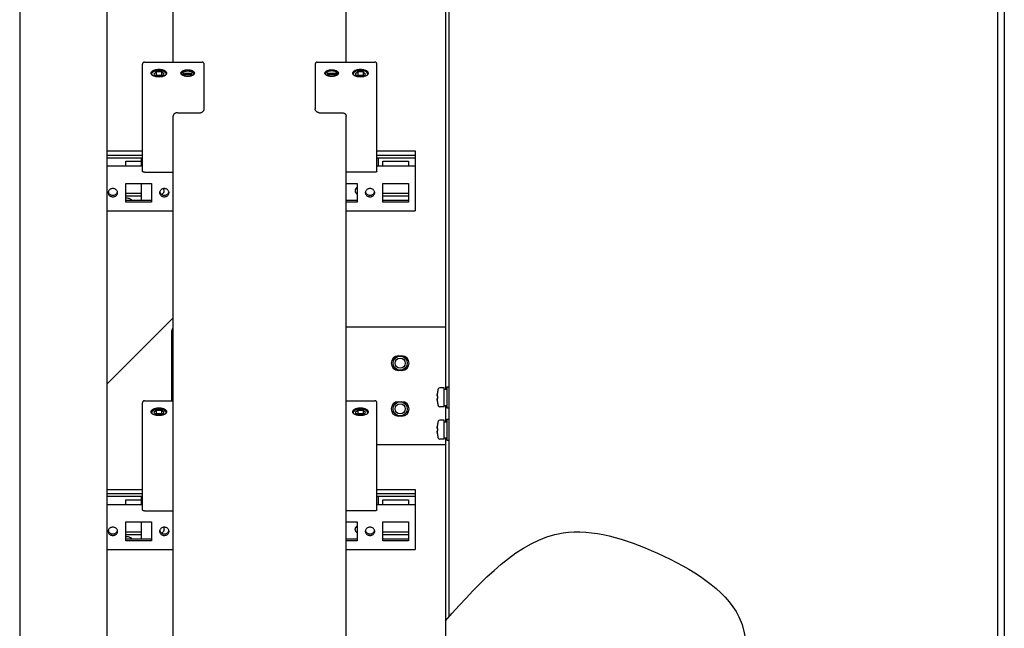
# Model space of a CAD drawing. Extents: x 5815 to 11540, y -4601 to 1411.
# Drawn here: x 8104 to 8582, y -2082 to -1786 of the extents above; entities that cross this region are included whole.
import ezdxf

# ---------------------------------------------------------------- set-up
doc = ezdxf.new("R2010")
doc.units = 0
doc.layers.get('0').update_dxf_attribs({"linetype": 'CONTINUOUS'})

msp = doc.modelspace()

# ---------------------------------------------------------------- linework, layer by layer
for p, q in [((8146.08, -2875.82), (8146.08, -701.9)), ((8103.58, -729.24), (8103.58, -2841.24)), ((8582.24, -1347.39), (8582.24, -2109.39)), ((8178.24, -1806.71), (8178.24, -1546.71)), ((8262.24, -1806.71), (8262.24, -1546.71)), ((8312.31, -1976.86), (8312.31, -1616.44)), ((8312.43, -2076.31), (8312.43, -1615.67)), ((8579.12, -2341.59), (8579.12, -1615.67)), ((8310.77, -1813.25), (8310.77, -1627.45)), ((8163.24, -1859.78), (8163.24, -1807.71)), ((8164.24, -1806.71), (8192.24, -1806.71)), ((8193.24, -1829.47), (8193.24, -1807.71)), ((8247.24, -1807.71), (8247.24, -1829.47)), ((8248.24, -1806.71), (8276.24, -1806.71)), ((8277.24, -1859.78), (8277.24, -1807.71)), ((8169.99, -1811.45), (8168.74, -1812.53)), ((8168.74, -1812.53), (8169.99, -1813.61)), ((8169.99, -1813.18), (8169.74, -1813.4)), ((8169.99, -1811.45), (8169.99, -1813.18)), ((8172.49, -1811.45), (8169.99, -1811.45)), ((8172.49, -1813.18), (8169.99, -1813.18)), ((8169.99, -1813.61), (8172.49, -1813.61)), ((8172.49, -1811.45), (8172.49, -1813.18)), ((8173.74, -1812.53), (8172.49, -1811.45)), ((8172.49, -1813.61), (8173.74, -1812.53)), ((8172.74, -1813.4), (8172.49, -1813.18)), ((8182.94, -1812.28), (8182.94, -1812.78)), ((8187.44, -1812.28), (8182.94, -1812.28)), ((8182.94, -1812.78), (8187.44, -1812.78)), ((8187.44, -1812.78), (8187.44, -1812.28)), ((8253.03, -1812.28), (8253.03, -1812.78)), ((8257.53, -1812.28), (8253.03, -1812.28)), ((8253.03, -1812.78), (8257.53, -1812.78)), ((8257.53, -1812.78), (8257.53, -1812.28)), ((8267.99, -1811.45), (8266.74, -1812.53)), ((8266.74, -1812.53), (8267.99, -1813.61)), ((8267.99, -1813.18), (8267.74, -1813.4)), ((8267.99, -1811.45), (8267.99, -1813.18)), ((8270.49, -1811.45), (8267.99, -1811.45)), ((8270.49, -1813.18), (8267.99, -1813.18)), ((8267.99, -1813.61), (8270.49, -1813.61)), ((8270.49, -1811.45), (8270.49, -1813.18)), ((8271.74, -1812.53), (8270.49, -1811.45)), ((8270.49, -1813.61), (8271.74, -1812.53)), ((8270.74, -1813.4), (8270.49, -1813.18)), ((8310.77, -1965.85), (8310.77, -1813.25)), ((8178.24, -2229.01), (8178.24, -1832.94)), ((8180.24, -1831.34), (8191.24, -1831.34)), ((8249.24, -1831.34), (8260.24, -1831.34)), ((8262.24, -2229.01), (8262.24, -1832.94)), ((8146.08, -1849.88), (8163.24, -1849.88)), ((8146.08, -1851.91), (8163.24, -1851.91)), ((8277.24, -1849.88), (8295.88, -1849.88)), ((8277.24, -1851.91), (8295.88, -1851.91)), ((8295.88, -1849.88), (8295.88, -1879.1)), ((8146.08, -1853.21), (8163.24, -1853.21)), ((8146.08, -1857.16), (8163.24, -1857.16)), ((8155.13, -1857.16), (8155.13, -1854.95)), ((8155.13, -1854.95), (8162.66, -1854.95)), ((8162.66, -1853.21), (8162.66, -1857.16)), ((8277.24, -1853.21), (8295.88, -1853.21)), ((8277.24, -1857.16), (8295.88, -1857.16)), ((8277.81, -1853.21), (8277.81, -1857.16)), ((8280.13, -1857.16), (8280.13, -1854.95)), ((8280.13, -1854.95), (8292.63, -1854.95)), ((8292.63, -1854.95), (8292.63, -1857.16)), ((8164.24, -1860.28), (8178.24, -1860.28)), ((8276.24, -1860.28), (8262.24, -1860.28)), ((8155.13, -1874.79), (8155.13, -1865.7)), ((8155.13, -1865.7), (8167.63, -1865.7)), ((8162.66, -1865.7), (8162.66, -1874.04)), ((8167.63, -1865.7), (8167.63, -1874.79)), ((8262.24, -1865.7), (8267.63, -1865.7)), ((8267.63, -1865.7), (8267.63, -1874.79)), ((8280.13, -1874.79), (8280.13, -1865.7)), ((8280.13, -1865.7), (8292.63, -1865.7)), ((8292.63, -1865.7), (8292.63, -1874.79)), ((8155.13, -1870.53), (8162.66, -1870.53)), ((8280.13, -1870.53), (8292.63, -1870.53)), ((8155.13, -1871.83), (8162.66, -1871.83)), ((8155.13, -1872.87), (8155.23, -1872.87)), ((8167.63, -1874.04), (8155.13, -1874.04)), ((8167.63, -1874.79), (8155.13, -1874.79)), ((8267.63, -1874.04), (8262.24, -1874.04)), ((8267.63, -1874.79), (8262.24, -1874.79)), ((8280.13, -1871.83), (8292.63, -1871.83)), ((8292.63, -1874.04), (8280.13, -1874.04)), ((8292.63, -1874.79), (8280.13, -1874.79)), ((8146.08, -1879.1), (8178.24, -1879.1)), ((8262.24, -1879.1), (8295.88, -1879.1)), ((8146.08, -1963.21), (8178.24, -1931.05)), ((8177.43, -1937.59), (8177.43, -1971.39)), ((8310.77, -1935.69), (8262.24, -1935.69)), ((8287.69, -1949.62), (8289.39, -1949.62)), ((8289.39, -1956.65), (8287.69, -1956.65)), ((8310.51, -1956.32), (8310.51, -1965.85)), ((8310, -1965.1), (8307.84, -1965.1)), ((8310, -1974.4), (8310, -1965.1)), ((8310, -1965.85), (8311.2, -1965.85)), ((8311.2, -1964.67), (8311.2, -1974.83)), ((8311.2, -1964.67), (8312.31, -1964.67)), ((8164.24, -1971.39), (8178.24, -1971.39)), ((8262.24, -1971.39), (8276.24, -1971.39)), ((8287.69, -1971.87), (8289.39, -1971.87)), ((8306.53, -1969.24), (8306.64, -1969.24)), ((8306.64, -1970.27), (8306.53, -1970.27)), ((8306.64, -1967.56), (8306.64, -1967.56)), ((8306.64, -1971.94), (8306.64, -1971.94)), ((8163.24, -2024.46), (8163.24, -1972.39)), ((8169.99, -1976.13), (8168.74, -1977.21)), ((8169.99, -1976.13), (8169.99, -1977.86)), ((8172.49, -1976.13), (8169.99, -1976.13)), ((8172.49, -1976.13), (8172.49, -1977.86)), ((8173.74, -1977.21), (8172.49, -1976.13)), ((8267.99, -1976.13), (8266.74, -1977.21)), ((8267.99, -1976.13), (8267.99, -1977.86)), ((8270.49, -1976.13), (8267.99, -1976.13)), ((8271.74, -1977.21), (8270.49, -1976.13)), ((8270.49, -1976.13), (8270.49, -1977.86)), ((8277.24, -2024.46), (8277.24, -1972.39)), ((8310, -1974.4), (8307.84, -1974.4)), ((8310, -1973.65), (8311.2, -1973.65)), ((8310.77, -1981.6), (8310.77, -1973.65)), ((8311.2, -1974.83), (8312.31, -1974.83)), ((8312.31, -1976.86), (8312.43, -1976.86)), ((8168.74, -1977.21), (8169.99, -1978.29)), ((8169.99, -1977.86), (8169.74, -1978.08)), ((8172.49, -1977.86), (8169.99, -1977.86)), ((8169.99, -1978.29), (8172.49, -1978.29)), ((8172.49, -1978.29), (8173.74, -1977.21)), ((8172.74, -1978.08), (8172.49, -1977.86)), ((8266.74, -1977.21), (8267.99, -1978.29)), ((8267.99, -1977.86), (8267.74, -1978.08)), ((8270.49, -1977.86), (8267.99, -1977.86)), ((8267.99, -1978.29), (8270.49, -1978.29)), ((8270.49, -1978.29), (8271.74, -1977.21)), ((8270.74, -1978.08), (8270.49, -1977.86)), ((8289.39, -1978.91), (8287.69, -1978.91)), ((8310, -1980.85), (8307.84, -1980.85)), ((8310, -1990.15), (8310, -1980.85)), ((8310, -1981.6), (8311.2, -1981.6)), ((8311.2, -1980.42), (8311.2, -1990.58)), ((8311.2, -1980.42), (8312.31, -1980.42)), ((8312.31, -1978.39), (8312.43, -1978.39)), ((8312.31, -2076.44), (8312.31, -1978.39)), ((8306.53, -1984.98), (8306.64, -1984.98)), ((8306.64, -1986.01), (8306.53, -1986.01)), ((8306.64, -1983.31), (8306.64, -1983.31)), ((8306.64, -1987.68), (8306.64, -1987.69)), ((8310, -1990.15), (8307.84, -1990.15)), ((8310, -1989.4), (8311.2, -1989.4)), ((8310.77, -2167.4), (8310.77, -1989.4)), ((8311.2, -1990.58), (8312.31, -1990.58)), ((8310.77, -1992.84), (8277.24, -1992.84)), ((8146.08, -2014.56), (8163.24, -2014.56)), ((8277.24, -2014.56), (8295.88, -2014.56)), ((8295.88, -2014.56), (8295.88, -2043.78)), ((8146.08, -2016.59), (8163.24, -2016.59)), ((8146.08, -2017.89), (8163.24, -2017.89)), ((8155.13, -2021.84), (8155.13, -2019.62)), ((8155.13, -2019.62), (8162.66, -2019.62)), ((8162.66, -2017.89), (8162.66, -2021.84)), ((8277.24, -2016.59), (8295.88, -2016.59)), ((8277.24, -2017.89), (8295.88, -2017.89)), ((8277.81, -2017.89), (8277.81, -2021.84)), ((8280.13, -2021.84), (8280.13, -2019.62)), ((8280.13, -2019.62), (8292.63, -2019.62)), ((8292.63, -2019.62), (8292.63, -2021.84)), ((8146.08, -2021.84), (8163.24, -2021.84)), ((8277.24, -2021.84), (8295.88, -2021.84)), ((8164.24, -2024.96), (8178.24, -2024.96)), ((8276.24, -2024.96), (8262.24, -2024.96)), ((8155.13, -2039.47), (8155.13, -2030.37)), ((8155.13, -2030.37), (8167.63, -2030.37)), ((8162.66, -2030.37), (8162.66, -2038.72)), ((8167.63, -2030.37), (8167.63, -2039.47)), ((8262.24, -2030.37), (8267.63, -2030.37)), ((8267.63, -2030.37), (8267.63, -2039.47)), ((8280.13, -2039.47), (8280.13, -2030.37)), ((8280.13, -2030.37), (8292.63, -2030.37)), ((8292.63, -2030.37), (8292.63, -2039.47)), ((8155.13, -2035.21), (8162.66, -2035.21)), ((8155.13, -2036.51), (8162.66, -2036.51)), ((8155.13, -2037.54), (8155.23, -2037.54)), ((8167.63, -2038.72), (8155.13, -2038.72)), ((8267.63, -2038.72), (8262.24, -2038.72)), ((8280.13, -2035.21), (8292.63, -2035.21)), ((8280.13, -2036.51), (8292.63, -2036.51)), ((8292.63, -2038.72), (8280.13, -2038.72)), ((8146.08, -2043.78), (8178.24, -2043.78)), ((8167.63, -2039.47), (8155.13, -2039.47)), ((8267.63, -2039.47), (8262.24, -2039.47)), ((8262.24, -2043.78), (8295.88, -2043.78)), ((8292.63, -2039.47), (8280.13, -2039.47))]:
    msp.add_line(p, q)
for centre, radius in [((8288.54, -1953.14), 3.45), ((8288.54, -1953.14), 2.5), ((8288.54, -1975.36), 3.45), ((8288.54, -1975.36), 2.5)]:
    msp.add_circle(centre, radius)
for centre, radius, start, end in [((8179.33, -1937.59), 1.91, 125.8292, 180), ((8287.69, -1953.14), 3.52, 90, 270), ((8289.39, -1953.14), 3.52, 270, 90), ((8320.75, -1969.75), 14.29, 163.4628, 171.1791), ((8307.84, -1965.92), 0.813, 90, 163.4628), ((8287.69, -1975.39), 3.52, 90, 270), ((8289.39, -1975.39), 3.52, 270, 90), ((8320.75, -1969.75), 14.28, 171.1931, 174.9157), ((8320.75, -1969.75), 14.28, 185.0843, 188.8069), ((8320.75, -1969.75), 14.29, 188.8209, 196.5372), ((8307.84, -1973.59), 0.813, 196.5372, 270), ((8320.75, -1985.5), 14.29, 163.4628, 171.1791), ((8307.84, -1981.66), 0.813, 90, 163.4628), ((8320.75, -1985.5), 14.28, 171.1931, 174.9157), ((8320.75, -1985.5), 14.28, 185.0843, 188.8069), ((8320.75, -1985.5), 14.29, 188.8209, 196.5372), ((8307.84, -1989.33), 0.813, 196.5372, 270)]:
    msp.add_arc(centre, radius, start, end)
for points, start_tangent, end_tangent in [([(8164.24, -1806.71), (8163.98, -1806.75), (8163.74, -1806.85), (8163.53, -1807.01), (8163.37, -1807.21), (8163.27, -1807.46), (8163.24, -1807.71)], (-1, 0), (0, -1)), ([(8193.24, -1807.71), (8193.2, -1807.44), (8193.09, -1807.19), (8192.91, -1806.98), (8192.67, -1806.81), (8192.39, -1806.73), (8192.24, -1806.71)], (0, 1), (-1, 0.000112)), ([(8248.24, -1806.71), (8247.98, -1806.75), (8247.74, -1806.85), (8247.53, -1807.01), (8247.37, -1807.21), (8247.27, -1807.46), (8247.24, -1807.71)], (-1, 0), (0, -1)), ([(8277.24, -1807.71), (8277.2, -1807.44), (8277.09, -1807.19), (8276.91, -1806.98), (8276.67, -1806.81), (8276.39, -1806.73), (8276.24, -1806.71)], (0, 1), (-1, 0.000112)), ([(8167.49, -1812.1), (8167.51, -1811.9), (8167.67, -1811.52), (8167.99, -1811.16), (8168.45, -1810.84), (8169.03, -1810.58), (8169.71, -1810.39), (8170.46, -1810.26), (8171.24, -1810.22)], (0, 1), (1, 0)), ([(8167.61, -1812.58), (8167.51, -1812.29), (8167.49, -1812.1)], (-0.472839, 0.881149), (0, 1)), ([(8167.67, -1812.68), (8167.61, -1812.58)], (-0.543889, 0.839157), (-0.472839, 0.881149)), ([(8167.73, -1812.76), (8167.67, -1812.68)], (-0.601029, 0.799227), (-0.543889, 0.839157)), ([(8171.24, -1813.97), (8170.46, -1813.93), (8169.71, -1813.81), (8169.03, -1813.62), (8168.45, -1813.35), (8167.99, -1813.04), (8167.73, -1812.76)], (-1, 0), (-0.601029, 0.799227)), ([(8167.74, -1812.53), (8167.82, -1812.14), (8168.08, -1811.77), (8168.5, -1811.44), (8169.05, -1811.16), (8169.72, -1810.96), (8170.46, -1810.83), (8171.24, -1810.78), (8172.02, -1810.83), (8172.76, -1810.96), (8173.42, -1811.16), (8173.97, -1811.44), (8174.39, -1811.77), (8174.65, -1812.14), (8174.74, -1812.53)], (0, 1), (0, -1)), ([(8167.74, -1812.53), (8167.79, -1812.83)], (0, -1), (0.326639, -0.945149)), ([(8171.24, -1810.22), (8172.02, -1810.26), (8172.76, -1810.39), (8173.44, -1810.58), (8174.02, -1810.84), (8174.48, -1811.16), (8174.8, -1811.52), (8174.97, -1811.9), (8174.99, -1812.1)], (1, 0), (0, -1)), ([(8174.75, -1812.76), (8174.48, -1813.04), (8174.02, -1813.35), (8173.44, -1813.62), (8172.76, -1813.81), (8172.02, -1813.93), (8171.24, -1813.97)], (-0.601029, -0.799227), (-1, 0)), ([(8174.68, -1812.83), (8174.74, -1812.53)], (0.326639, 0.945149), (0, 1)), ([(8174.8, -1812.68), (8174.75, -1812.76)], (-0.543889, -0.839157), (-0.601029, -0.799227)), ([(8174.86, -1812.58), (8174.8, -1812.68)], (-0.472839, -0.881149), (-0.543889, -0.839157)), ([(8174.99, -1812.1), (8174.97, -1812.29), (8174.86, -1812.58)], (0, -1), (-0.472839, -0.881149)), ([(8181.99, -1812.1), (8182, -1811.93), (8182.15, -1811.6), (8182.42, -1811.29), (8182.82, -1811.01), (8183.33, -1810.78), (8183.91, -1810.61), (8184.56, -1810.51), (8185.24, -1810.47)], (0, 1), (1, 0)), ([(8182.15, -1812.61), (8182.15, -1812.6), (8182, -1812.27), (8181.99, -1812.1)], (-0.550013, 0.835156), (0, 1)), ([(8182.23, -1812.71), (8182.15, -1812.61)], (-0.630973, 0.775804), (-0.550014, 0.835156)), ([(8185.24, -1813.72), (8184.56, -1813.69), (8183.91, -1813.58), (8183.33, -1813.41), (8182.82, -1813.19), (8182.42, -1812.91), (8182.23, -1812.71)], (-1, 0), (-0.630973, 0.775804)), ([(8182.24, -1812.53), (8182.32, -1812.17), (8182.58, -1811.83), (8182.99, -1811.54), (8183.53, -1811.3), (8184.17, -1811.13), (8184.87, -1811.04), (8185.6, -1811.04), (8186.3, -1811.13), (8186.94, -1811.3), (8187.48, -1811.54), (8187.89, -1811.83), (8188.15, -1812.17), (8188.24, -1812.53)], (0, 1), (0, -1)), ([(8182.24, -1812.53), (8182.28, -1812.77)], (0, -1), (0.307966, -0.951397)), ([(8185.24, -1810.47), (8185.91, -1810.51), (8186.56, -1810.61), (8187.15, -1810.78), (8187.65, -1811.01), (8188.05, -1811.29), (8188.33, -1811.6), (8188.47, -1811.93), (8188.49, -1812.1)], (1, 0), (0, -1)), ([(8188.25, -1812.71), (8188.05, -1812.91), (8187.65, -1813.19), (8187.15, -1813.41), (8186.56, -1813.58), (8185.91, -1813.69), (8185.24, -1813.72)], (-0.630973, -0.775804), (-1, 0)), ([(8188.2, -1812.77), (8188.24, -1812.53)], (0.307966, 0.951397), (0, 1)), ([(8188.32, -1812.61), (8188.25, -1812.71)], (-0.550014, -0.835156), (-0.630973, -0.775804)), ([(8188.49, -1812.1), (8188.47, -1812.27), (8188.33, -1812.6), (8188.32, -1812.61)], (0, -1), (-0.550013, -0.835156)), ([(8251.99, -1812.1), (8252, -1811.93), (8252.15, -1811.6), (8252.42, -1811.29), (8252.82, -1811.01), (8253.33, -1810.78), (8253.91, -1810.61), (8254.56, -1810.51), (8255.24, -1810.47)], (0, 1), (1, 0)), ([(8252.15, -1812.61), (8252.15, -1812.6), (8252, -1812.27), (8251.99, -1812.1)], (-0.550013, 0.835156), (0, 1)), ([(8252.23, -1812.71), (8252.15, -1812.61)], (-0.630973, 0.775804), (-0.550014, 0.835156)), ([(8255.24, -1813.72), (8254.56, -1813.69), (8253.91, -1813.58), (8253.33, -1813.41), (8252.82, -1813.19), (8252.42, -1812.91), (8252.23, -1812.71)], (-1, 0), (-0.630973, 0.775804)), ([(8258.24, -1812.53), (8258.15, -1812.17), (8257.89, -1811.83), (8257.48, -1811.54), (8256.94, -1811.3), (8256.3, -1811.13), (8255.6, -1811.04), (8254.87, -1811.04), (8254.17, -1811.13), (8253.53, -1811.3), (8252.99, -1811.54), (8252.58, -1811.83), (8252.32, -1812.17), (8252.24, -1812.53)], (0, 1), (0, -1)), ([(8252.28, -1812.77), (8252.24, -1812.53)], (-0.307966, 0.951397), (0, 1)), ([(8255.24, -1810.47), (8255.91, -1810.51), (8256.56, -1810.61), (8257.15, -1810.78), (8257.65, -1811.01), (8258.05, -1811.29), (8258.33, -1811.6), (8258.47, -1811.93), (8258.49, -1812.1)], (1, 0), (0, -1)), ([(8258.25, -1812.71), (8258.05, -1812.91), (8257.65, -1813.19), (8257.15, -1813.41), (8256.56, -1813.58), (8255.91, -1813.69), (8255.24, -1813.72)], (-0.630973, -0.775804), (-1, 0)), ([(8258.24, -1812.53), (8258.2, -1812.77)], (0, -1), (-0.307966, -0.951397)), ([(8258.32, -1812.61), (8258.25, -1812.71)], (-0.550014, -0.835156), (-0.630973, -0.775804)), ([(8258.49, -1812.1), (8258.47, -1812.27), (8258.33, -1812.6), (8258.32, -1812.61)], (0, -1), (-0.550013, -0.835156)), ([(8265.49, -1812.1), (8265.51, -1811.9), (8265.67, -1811.52), (8265.99, -1811.16), (8266.45, -1810.84), (8267.03, -1810.58), (8267.71, -1810.39), (8268.46, -1810.26), (8269.24, -1810.22)], (0, 1), (1, 0)), ([(8265.61, -1812.58), (8265.51, -1812.29), (8265.49, -1812.1)], (-0.472839, 0.881149), (0, 1)), ([(8265.67, -1812.68), (8265.61, -1812.58)], (-0.543889, 0.839157), (-0.472839, 0.881149)), ([(8265.73, -1812.76), (8265.67, -1812.68)], (-0.601029, 0.799227), (-0.543889, 0.839157)), ([(8269.24, -1813.97), (8268.46, -1813.93), (8267.71, -1813.81), (8267.03, -1813.62), (8266.45, -1813.35), (8265.99, -1813.04), (8265.73, -1812.76)], (-1, 0), (-0.601029, 0.799227)), ([(8272.74, -1812.53), (8272.65, -1812.14), (8272.39, -1811.77), (8271.97, -1811.44), (8271.42, -1811.16), (8270.76, -1810.96), (8270.02, -1810.83), (8269.24, -1810.78), (8268.46, -1810.83), (8267.72, -1810.96), (8267.05, -1811.16), (8266.5, -1811.44), (8266.08, -1811.77), (8265.82, -1812.14), (8265.74, -1812.53)], (0, 1), (0, -1)), ([(8265.79, -1812.83), (8265.74, -1812.53)], (-0.326639, 0.945149), (0, 1)), ([(8269.24, -1810.22), (8270.02, -1810.26), (8270.76, -1810.39), (8271.44, -1810.58), (8272.02, -1810.84), (8272.48, -1811.16), (8272.8, -1811.52), (8272.97, -1811.9), (8272.99, -1812.1)], (1, 0), (0, -1)), ([(8272.75, -1812.76), (8272.48, -1813.04), (8272.02, -1813.35), (8271.44, -1813.62), (8270.76, -1813.81), (8270.02, -1813.93), (8269.24, -1813.97)], (-0.601029, -0.799227), (-1, 0)), ([(8272.74, -1812.53), (8272.68, -1812.83)], (0, -1), (-0.326639, -0.945149)), ([(8272.8, -1812.68), (8272.75, -1812.76)], (-0.543889, -0.839157), (-0.601029, -0.799227)), ([(8272.86, -1812.58), (8272.8, -1812.68)], (-0.472839, -0.881149), (-0.543889, -0.839157)), ([(8272.99, -1812.1), (8272.97, -1812.29), (8272.86, -1812.58)], (0, -1), (-0.472839, -0.881149)), ([(8180.24, -1831.34), (8179.8, -1831.38), (8179.39, -1831.49), (8179.01, -1831.68), (8178.7, -1831.92), (8178.45, -1832.22), (8178.29, -1832.56), (8178.24, -1832.94)], (-1, 0), (0, -1)), ([(8191.24, -1831.34), (8191.69, -1831.29), (8192.12, -1831.15), (8192.5, -1830.92), (8192.81, -1830.62), (8193.05, -1830.27), (8193.19, -1829.88), (8193.24, -1829.47)], (1, 0), (0, 1)), ([(8249.24, -1831.34), (8248.78, -1831.29), (8248.35, -1831.15), (8247.97, -1830.92), (8247.66, -1830.62), (8247.43, -1830.27), (8247.28, -1829.88), (8247.24, -1829.47)], (-1, 0), (0, 1)), ([(8260.24, -1831.34), (8260.67, -1831.38), (8261.09, -1831.49), (8261.46, -1831.68), (8261.78, -1831.92), (8262.02, -1832.22), (8262.18, -1832.56), (8262.24, -1832.94)], (1, 0), (0, -1)), ([(8164.24, -1860.28), (8163.98, -1860.27), (8163.74, -1860.22), (8163.53, -1860.14), (8163.37, -1860.03), (8163.27, -1859.91), (8163.24, -1859.78)], (-1, 0), (0, 1)), ([(8277.24, -1859.78), (8277.2, -1859.91), (8277.1, -1860.03), (8276.94, -1860.14), (8276.74, -1860.22), (8276.5, -1860.27), (8276.24, -1860.28)], (0, -1), (-1, 0)), ([(8146.63, -1869.87), (8146.61, -1869.96), (8146.58, -1870.24)], (-0.218147, -0.975916), (0, -1)), ([(8146.58, -1870.24), (8146.61, -1870.53), (8146.79, -1871.07), (8147.15, -1871.55), (8147.64, -1871.92), (8148.24, -1872.15), (8148.88, -1872.24)], (0, -1), (1, 0)), ([(8148.88, -1868.25), (8148.24, -1868.33), (8147.64, -1868.57), (8147.15, -1868.94), (8146.79, -1869.42), (8146.63, -1869.87)], (-1, 0), (-0.218147, -0.975916)), ([(8146.63, -1869.87), (8146.73, -1870.19)], (0.218147, -0.975916), (0.398171, -0.917311)), ([(8146.73, -1870.19), (8146.79, -1870.32)], (0.398171, -0.917311), (0.46624, -0.884658)), ([(8146.79, -1870.32), (8147.15, -1870.8), (8147.64, -1871.17), (8148.24, -1871.4), (8148.88, -1871.49)], (0.46624, -0.884658), (1, 0)), ([(8151.14, -1869.87), (8150.98, -1869.42), (8150.62, -1868.94), (8150.13, -1868.57), (8149.53, -1868.33), (8148.88, -1868.25)], (-0.218147, 0.975916), (-1, 0)), ([(8148.88, -1872.24), (8149.53, -1872.15), (8150.13, -1871.92), (8150.62, -1871.55), (8150.98, -1871.07), (8151.16, -1870.53), (8151.18, -1870.24)], (1, 0), (0, 1)), ([(8148.88, -1871.49), (8149.53, -1871.4), (8150.13, -1871.17), (8150.62, -1870.8), (8150.98, -1870.32)], (1, 0), (0.46624, 0.884658)), ([(8150.98, -1870.32), (8151.04, -1870.19)], (0.46624, 0.884658), (0.398171, 0.917311)), ([(8151.04, -1870.19), (8151.14, -1869.87)], (0.398171, 0.917311), (0.218147, 0.975916)), ([(8151.18, -1870.24), (8151.16, -1869.96), (8151.14, -1869.87)], (0, 1), (-0.218147, 0.975916)), ([(8171.63, -1869.87), (8171.61, -1869.96), (8171.58, -1870.24)], (-0.218147, -0.975916), (0, -1)), ([(8171.58, -1870.24), (8171.61, -1870.53), (8171.79, -1871.07), (8172.15, -1871.55), (8172.64, -1871.92), (8173.24, -1872.15), (8173.88, -1872.24)], (0, -1), (1, 0)), ([(8173.88, -1868.25), (8173.24, -1868.33), (8172.64, -1868.57), (8172.15, -1868.94), (8171.79, -1869.42), (8171.63, -1869.87)], (-1, 0), (-0.218147, -0.975916)), ([(8171.63, -1869.87), (8171.73, -1870.19)], (0.218147, -0.975916), (0.398171, -0.917311)), ([(8171.73, -1870.19), (8171.79, -1870.32)], (0.398171, -0.917311), (0.46624, -0.884658)), ([(8171.79, -1870.32), (8172.15, -1870.8), (8172.64, -1871.17), (8173.24, -1871.4), (8173.88, -1871.49)], (0.46624, -0.884658), (1, 0)), ([(8173.74, -1869.32), (8173.69, -1869.74), (8173.55, -1870.15), (8173.32, -1870.52), (8173, -1870.85), (8172.63, -1871.12), (8172.6, -1871.14)], (0, -1), (-0.872228, -0.489099)), ([(8173.44, -1868.3), (8173.55, -1868.49), (8173.64, -1868.74)], (0.523903, -0.851778), (0.306786, -0.951778)), ([(8173.64, -1868.74), (8173.69, -1868.9), (8173.74, -1869.32)], (0.306786, -0.951778), (0, -1)), ([(8176.14, -1869.87), (8175.98, -1869.42), (8175.62, -1868.94), (8175.13, -1868.57), (8174.53, -1868.33), (8173.88, -1868.25)], (-0.218147, 0.975916), (-1, 0)), ([(8173.88, -1872.24), (8174.53, -1872.15), (8175.13, -1871.92), (8175.62, -1871.55), (8175.98, -1871.07), (8176.16, -1870.53), (8176.18, -1870.24)], (1, 0), (0, 1)), ([(8173.88, -1871.49), (8174.53, -1871.4), (8175.13, -1871.17), (8175.62, -1870.8), (8175.98, -1870.32)], (1, 0), (0.46624, 0.884658)), ([(8175.98, -1870.32), (8176.04, -1870.19)], (0.46624, 0.884658), (0.398171, 0.917311)), ([(8176.04, -1870.19), (8176.14, -1869.87)], (0.398171, 0.917311), (0.218147, 0.975916)), ([(8176.18, -1870.24), (8176.16, -1869.96), (8176.14, -1869.87)], (0, 1), (-0.218147, 0.975916)), ([(8266.74, -1869.32), (8266.78, -1868.9), (8266.83, -1868.74)], (0, 1), (0.306786, 0.951778)), ([(8267.63, -1870.98), (8267.47, -1870.85), (8267.16, -1870.52), (8266.93, -1870.15), (8266.78, -1869.74), (8266.74, -1869.32)], (-0.808348, 0.588704), (0, 1)), ([(8266.83, -1868.74), (8266.93, -1868.49), (8267.16, -1868.12), (8267.22, -1868.04)], (0.306786, 0.951778), (0.643741, 0.765244)), ([(8267.22, -1868.04), (8267.47, -1867.79), (8267.63, -1867.66)], (0.643741, 0.765244), (0.808348, 0.588704)), ([(8267.63, -1868.44), (8267.47, -1868.31), (8267.22, -1868.05)], (-0.808348, 0.588704), (-0.643741, 0.765244)), ([(8271.63, -1869.87), (8271.61, -1869.96), (8271.58, -1870.24)], (-0.218147, -0.975916), (0, -1)), ([(8271.58, -1870.24), (8271.61, -1870.53), (8271.79, -1871.07), (8272.15, -1871.55), (8272.64, -1871.92), (8273.24, -1872.15), (8273.88, -1872.24)], (0, -1), (1, 0)), ([(8273.88, -1868.25), (8273.24, -1868.33), (8272.64, -1868.57), (8272.15, -1868.94), (8271.79, -1869.42), (8271.63, -1869.87)], (-1, 0), (-0.218147, -0.975916)), ([(8271.63, -1869.87), (8271.73, -1870.19)], (0.218147, -0.975916), (0.398171, -0.917311)), ([(8271.7, -1869.71), (8271.69, -1869.74), (8271.65, -1869.88)], (-0.207178, -0.978303), (-0.295835, -0.955239)), ([(8271.73, -1870.19), (8271.79, -1870.32)], (0.398171, -0.917311), (0.46624, -0.884658)), ([(8271.79, -1870.32), (8272.15, -1870.8), (8272.64, -1871.17), (8273.24, -1871.4), (8273.88, -1871.49)], (0.46624, -0.884658), (1, 0)), ([(8276.14, -1869.87), (8275.98, -1869.42), (8275.62, -1868.94), (8275.13, -1868.57), (8274.53, -1868.33), (8273.88, -1868.25)], (-0.218147, 0.975916), (-1, 0)), ([(8273.88, -1872.24), (8274.53, -1872.15), (8275.13, -1871.92), (8275.62, -1871.55), (8275.98, -1871.07), (8276.16, -1870.53), (8276.18, -1870.24)], (1, 0), (0, 1)), ([(8273.88, -1871.49), (8274.53, -1871.4), (8275.13, -1871.17), (8275.62, -1870.8), (8275.98, -1870.32)], (1, 0), (0.46624, 0.884658)), ([(8275.98, -1870.32), (8276.04, -1870.19)], (0.46624, 0.884658), (0.398171, 0.917311)), ([(8276.04, -1870.19), (8276.14, -1869.87)], (0.398171, 0.917311), (0.218147, 0.975916)), ([(8276.18, -1870.24), (8276.16, -1869.96), (8276.14, -1869.87)], (0, 1), (-0.218147, 0.975916)), ([(8158.3, -1874.04), (8157.98, -1873.66), (8157.48, -1873.33), (8156.82, -1873.08), (8156.06, -1872.92), (8155.23, -1872.87)], (-0.469148, 0.88312), (-1, 0)), ([(8164.24, -1971.39), (8163.98, -1971.43), (8163.74, -1971.53), (8163.53, -1971.69), (8163.37, -1971.89), (8163.27, -1972.13), (8163.24, -1972.39)], (-1, 0), (0, -1)), ([(8277.24, -1972.39), (8277.2, -1972.12), (8277.09, -1971.87), (8276.91, -1971.65), (8276.67, -1971.49), (8276.39, -1971.4), (8276.24, -1971.39)], (0, 1), (-1, 0.000112)), ([(8306.51, -1968.95), (8306.52, -1968.8), (8306.55, -1968.64), (8306.58, -1968.47), (8306.62, -1968.3)], (0.11117, 0.993801), (0.223673, 0.974664)), ([(8306.51, -1968.75), (8306.52, -1968.7)], (0.055574, 0.998455), (0.061794, 0.998089)), ([(8306.51, -1968.79), (8306.51, -1968.75)], (0.048516, 0.998822), (0.055575, 0.998455)), ([(8306.51, -1968.84), (8306.51, -1968.79)], (0.040587, 0.999176), (0.048516, 0.998822)), ([(8306.51, -1968.87), (8306.51, -1968.84)], (0.034606, 0.999401), (0.040587, 0.999176)), ([(8306.51, -1968.95), (8306.51, -1968.87)], (0.019204, 0.999816), (0.034606, 0.999401)), ([(8306.52, -1968.95), (8306.51, -1968.95)], (-0.9486, 0.316476), (-0.948226, 0.317597)), ([(8306.52, -1968.95), (8306.51, -1969.07)], (-0.109932, -0.993939), (-0.095436, -0.995436)), ([(8306.53, -1969.24), (8306.52, -1969.23), (8306.52, -1969.2), (8306.51, -1969.17), (8306.51, -1969.13), (8306.51, -1969.07)], (-1, 0), (-0.024447, 0.999701)), ([(8306.51, -1970.33), (8306.52, -1970.3)], (0.117032, 0.993128), (0.181889, 0.983319)), ([(8306.51, -1970.37), (8306.51, -1970.33)], (0.055868, 0.998438), (0.117032, 0.993128)), ([(8306.51, -1970.43), (8306.51, -1970.37)], (0.024447, 0.999701), (0.055867, 0.998438)), ([(8306.51, -1970.43), (8306.52, -1970.55)], (0.095436, -0.995436), (0.109944, -0.993938)), ([(8306.51, -1970.56), (8306.52, -1970.55)], (0.948226, 0.317598), (0.948614, 0.316435)), ([(8306.51, -1970.63), (8306.51, -1970.56)], (-0.034605, 0.999401), (-0.019204, 0.999816)), ([(8306.62, -1971.21), (8306.57, -1970.98), (8306.53, -1970.76), (8306.51, -1970.56)], (-0.223673, 0.974664), (-0.11117, 0.993801)), ([(8306.51, -1970.66), (8306.51, -1970.63)], (-0.040587, 0.999176), (-0.034605, 0.999401)), ([(8306.51, -1970.71), (8306.51, -1970.66)], (-0.048516, 0.998822), (-0.040587, 0.999176)), ([(8306.51, -1970.76), (8306.51, -1970.71)], (-0.055575, 0.998455), (-0.048516, 0.998822)), ([(8306.52, -1970.8), (8306.51, -1970.76)], (-0.061794, 0.998089), (-0.055575, 0.998455)), ([(8306.52, -1968.6), (8306.53, -1968.49)], (0.074998, 0.997184), (0.088621, 0.996065)), ([(8306.52, -1968.64), (8306.52, -1968.6)], (0.069933, 0.997552), (0.074998, 0.997184)), ([(8306.52, -1968.7), (8306.52, -1968.64)], (0.061795, 0.998089), (0.069933, 0.997552)), ([(8306.53, -1968.86), (8306.52, -1968.95)], (-0.120169, -0.992753), (-0.109932, -0.993939)), ([(8306.52, -1970.3), (8306.52, -1970.27)], (0.181889, 0.983319), (0.465814, 0.884883)), ([(8306.52, -1970.27), (8306.53, -1970.27)], (0.465813, 0.884883), (1, 0)), ([(8306.52, -1970.55), (8306.52, -1970.6), (8306.53, -1970.64)], (0.109944, -0.993938), (0.120171, -0.992753)), ([(8306.52, -1970.86), (8306.52, -1970.8)], (-0.069933, 0.997552), (-0.061794, 0.998089)), ([(8306.52, -1970.9), (8306.52, -1970.86)], (-0.074998, 0.997184), (-0.069933, 0.997552)), ([(8306.53, -1971.02), (8306.52, -1970.9)], (-0.088621, 0.996065), (-0.074998, 0.997184)), ([(8306.54, -1968.8), (8306.53, -1968.84), (8306.53, -1968.86)], (-0.12775, -0.991806), (-0.12017, -0.992753)), ([(8306.53, -1970.64), (8306.54, -1970.71)], (0.120171, -0.992753), (0.127751, -0.991806)), ([(8306.56, -1968.62), (8306.54, -1968.8)], (-0.147259, -0.989098), (-0.12775, -0.991806)), ([(8306.54, -1970.71), (8306.55, -1970.79), (8306.56, -1970.88)], (0.127751, -0.991806), (0.14726, -0.989098)), ([(8306.57, -1968.55), (8306.57, -1968.58), (8306.56, -1968.62)], (-0.155303, -0.987867), (-0.147259, -0.989098)), ([(8306.56, -1970.88), (8306.57, -1970.95)], (0.14726, -0.989098), (0.155303, -0.987867)), ([(8306.62, -1968.3), (8306.57, -1968.55)], (-0.18342, -0.983035), (-0.155303, -0.987867)), ([(8306.57, -1970.95), (8306.58, -1970.99), (8306.62, -1971.21)], (0.155304, -0.987867), (0.18342, -0.983035)), ([(8306.64, -1969.24), (8306.64, -1969.58), (8306.64, -1969.92), (8306.64, -1970.27)], (-0.033595, -0.999436), (0.033595, -0.999436)), ([(8167.49, -1976.78), (8167.51, -1976.58), (8167.67, -1976.2), (8167.99, -1975.84), (8168.45, -1975.52), (8169.03, -1975.26), (8169.71, -1975.06), (8170.46, -1974.94), (8171.24, -1974.9)], (0, 1), (1, 0)), ([(8167.61, -1977.26), (8167.51, -1976.97), (8167.49, -1976.78)], (-0.472839, 0.881149), (0, 1)), ([(8167.74, -1977.21), (8167.82, -1976.82), (8168.08, -1976.45), (8168.5, -1976.12), (8169.05, -1975.84), (8169.72, -1975.63), (8170.46, -1975.5), (8171.24, -1975.46), (8172.02, -1975.5), (8172.76, -1975.63), (8173.42, -1975.84), (8173.97, -1976.12), (8174.39, -1976.45), (8174.65, -1976.82), (8174.74, -1977.21)], (0, 1), (0, -1)), ([(8171.24, -1974.9), (8172.02, -1974.94), (8172.76, -1975.06), (8173.44, -1975.26), (8174.02, -1975.52), (8174.48, -1975.84), (8174.8, -1976.2), (8174.97, -1976.58), (8174.99, -1976.78)], (1, 0), (0, -1)), ([(8174.99, -1976.78), (8174.97, -1976.97), (8174.86, -1977.26)], (0, -1), (-0.472839, -0.881149)), ([(8265.49, -1976.78), (8265.51, -1976.58), (8265.67, -1976.2), (8265.99, -1975.84), (8266.45, -1975.52), (8267.03, -1975.26), (8267.71, -1975.06), (8268.46, -1974.94), (8269.24, -1974.9)], (0, 1), (1, 0)), ([(8265.61, -1977.26), (8265.51, -1976.97), (8265.49, -1976.78)], (-0.472839, 0.881149), (0, 1)), ([(8272.74, -1977.21), (8272.65, -1976.82), (8272.39, -1976.45), (8271.97, -1976.12), (8271.42, -1975.84), (8270.76, -1975.63), (8270.02, -1975.5), (8269.24, -1975.46), (8268.46, -1975.5), (8267.72, -1975.63), (8267.05, -1975.84), (8266.5, -1976.12), (8266.08, -1976.45), (8265.82, -1976.82), (8265.74, -1977.21)], (0, 1), (0, -1)), ([(8269.24, -1974.9), (8270.02, -1974.94), (8270.76, -1975.06), (8271.44, -1975.26), (8272.02, -1975.52), (8272.48, -1975.84), (8272.8, -1976.2), (8272.97, -1976.58), (8272.99, -1976.78)], (1, 0), (0, -1)), ([(8272.99, -1976.78), (8272.97, -1976.97), (8272.86, -1977.26)], (0, -1), (-0.472839, -0.881149)), ([(8167.67, -1977.36), (8167.61, -1977.26)], (-0.543889, 0.839157), (-0.472839, 0.881149)), ([(8167.73, -1977.44), (8167.67, -1977.36)], (-0.601029, 0.799227), (-0.543889, 0.839157)), ([(8171.24, -1978.65), (8170.46, -1978.61), (8169.71, -1978.49), (8169.03, -1978.29), (8168.45, -1978.03), (8167.99, -1977.71), (8167.73, -1977.44)], (-1, 0), (-0.601029, 0.799227)), ([(8167.74, -1977.21), (8167.79, -1977.51)], (0, -1), (0.326639, -0.945149)), ([(8174.75, -1977.44), (8174.48, -1977.71), (8174.02, -1978.03), (8173.44, -1978.29), (8172.76, -1978.49), (8172.02, -1978.61), (8171.24, -1978.65)], (-0.601029, -0.799227), (-1, 0)), ([(8174.68, -1977.51), (8174.74, -1977.21)], (0.326639, 0.945149), (0, 1)), ([(8174.8, -1977.36), (8174.75, -1977.44)], (-0.543889, -0.839157), (-0.601029, -0.799227)), ([(8174.86, -1977.26), (8174.8, -1977.36)], (-0.472839, -0.881149), (-0.543889, -0.839157)), ([(8265.67, -1977.36), (8265.61, -1977.26)], (-0.543889, 0.839157), (-0.472839, 0.881149)), ([(8265.73, -1977.44), (8265.67, -1977.36)], (-0.601029, 0.799227), (-0.543889, 0.839157)), ([(8269.24, -1978.65), (8268.46, -1978.61), (8267.71, -1978.49), (8267.03, -1978.29), (8266.45, -1978.03), (8265.99, -1977.71), (8265.73, -1977.44)], (-1, 0), (-0.601029, 0.799227)), ([(8265.79, -1977.51), (8265.74, -1977.21)], (-0.326639, 0.945149), (0, 1)), ([(8272.75, -1977.44), (8272.48, -1977.71), (8272.02, -1978.03), (8271.44, -1978.29), (8270.76, -1978.49), (8270.02, -1978.61), (8269.24, -1978.65)], (-0.601029, -0.799227), (-1, 0)), ([(8272.74, -1977.21), (8272.68, -1977.51)], (0, -1), (-0.326639, -0.945149)), ([(8272.8, -1977.36), (8272.75, -1977.44)], (-0.543889, -0.839157), (-0.601029, -0.799227)), ([(8272.86, -1977.26), (8272.8, -1977.36)], (-0.472839, -0.881149), (-0.543889, -0.839157)), ([(8306.51, -1984.69), (8306.52, -1984.55), (8306.55, -1984.39), (8306.58, -1984.22), (8306.62, -1984.04)], (0.11117, 0.993801), (0.223673, 0.974664)), ([(8306.51, -1984.49), (8306.52, -1984.45)], (0.055574, 0.998455), (0.061794, 0.998089)), ([(8306.51, -1984.54), (8306.51, -1984.49)], (0.048516, 0.998822), (0.055575, 0.998455)), ([(8306.51, -1984.59), (8306.51, -1984.54)], (0.040587, 0.999176), (0.048516, 0.998822)), ([(8306.51, -1984.62), (8306.51, -1984.59)], (0.034606, 0.999401), (0.040587, 0.999176)), ([(8306.51, -1984.69), (8306.51, -1984.62)], (0.019204, 0.999816), (0.034606, 0.999401)), ([(8306.52, -1984.7), (8306.51, -1984.69)], (-0.9486, 0.316476), (-0.948226, 0.317597)), ([(8306.52, -1984.7), (8306.51, -1984.82)], (-0.109932, -0.993939), (-0.095436, -0.995436)), ([(8306.53, -1984.98), (8306.52, -1984.98), (8306.52, -1984.95), (8306.51, -1984.92), (8306.51, -1984.87), (8306.51, -1984.82)], (-1, 0), (-0.024447, 0.999701)), ([(8306.51, -1986.08), (8306.52, -1986.05)], (0.117032, 0.993128), (0.181889, 0.983319)), ([(8306.51, -1986.12), (8306.51, -1986.08)], (0.055868, 0.998438), (0.117032, 0.993128)), ([(8306.51, -1986.18), (8306.51, -1986.12)], (0.024447, 0.999701), (0.055867, 0.998438)), ([(8306.51, -1986.18), (8306.52, -1986.3)], (0.095436, -0.995436), (0.109944, -0.993938)), ([(8306.51, -1986.3), (8306.52, -1986.3)], (0.948226, 0.317598), (0.948614, 0.316435)), ([(8306.51, -1986.38), (8306.51, -1986.3)], (-0.034605, 0.999401), (-0.019204, 0.999816)), ([(8306.62, -1986.95), (8306.57, -1986.72), (8306.53, -1986.51), (8306.51, -1986.3)], (-0.223673, 0.974664), (-0.11117, 0.993801)), ([(8306.51, -1986.41), (8306.51, -1986.38)], (-0.040587, 0.999176), (-0.034605, 0.999401)), ([(8306.51, -1986.46), (8306.51, -1986.41)], (-0.048516, 0.998822), (-0.040587, 0.999176)), ([(8306.52, -1984.35), (8306.53, -1984.23)], (0.074998, 0.997184), (0.088621, 0.996065)), ([(8306.52, -1984.39), (8306.52, -1984.35)], (0.069933, 0.997552), (0.074998, 0.997184)), ([(8306.52, -1984.45), (8306.52, -1984.39)], (0.061795, 0.998089), (0.069933, 0.997552)), ([(8306.53, -1984.61), (8306.52, -1984.7)], (-0.120169, -0.992753), (-0.109932, -0.993939)), ([(8306.52, -1986.02), (8306.53, -1986.01)], (0.465813, 0.884883), (1, 0)), ([(8306.52, -1986.05), (8306.52, -1986.02)], (0.181889, 0.983319), (0.465814, 0.884883)), ([(8306.52, -1986.3), (8306.52, -1986.35), (8306.53, -1986.39)], (0.109944, -0.993938), (0.120171, -0.992753)), ([(8306.54, -1984.54), (8306.53, -1984.58), (8306.53, -1984.61)], (-0.12775, -0.991806), (-0.12017, -0.992753)), ([(8306.53, -1986.39), (8306.54, -1986.45)], (0.120171, -0.992753), (0.127751, -0.991806)), ([(8306.56, -1984.37), (8306.54, -1984.54)], (-0.147259, -0.989098), (-0.12775, -0.991806)), ([(8306.57, -1984.3), (8306.57, -1984.32), (8306.56, -1984.37)], (-0.155303, -0.987867), (-0.147259, -0.989098)), ([(8306.62, -1984.04), (8306.57, -1984.3)], (-0.18342, -0.983035), (-0.155303, -0.987867)), ([(8306.64, -1984.98), (8306.64, -1985.33), (8306.64, -1985.67), (8306.64, -1986.01)], (-0.033595, -0.999436), (0.033595, -0.999436)), ([(8306.51, -1986.5), (8306.51, -1986.46)], (-0.055575, 0.998455), (-0.048516, 0.998822)), ([(8306.52, -1986.55), (8306.51, -1986.5)], (-0.061794, 0.998089), (-0.055575, 0.998455)), ([(8306.52, -1986.61), (8306.52, -1986.55)], (-0.069933, 0.997552), (-0.061794, 0.998089)), ([(8306.52, -1986.65), (8306.52, -1986.61)], (-0.074998, 0.997184), (-0.069933, 0.997552)), ([(8306.53, -1986.76), (8306.52, -1986.65)], (-0.088621, 0.996065), (-0.074998, 0.997184)), ([(8306.54, -1986.45), (8306.55, -1986.54), (8306.56, -1986.63)], (0.127751, -0.991806), (0.14726, -0.989098)), ([(8306.56, -1986.63), (8306.57, -1986.7)], (0.14726, -0.989098), (0.155303, -0.987867)), ([(8306.57, -1986.7), (8306.58, -1986.74), (8306.62, -1986.95)], (0.155304, -0.987867), (0.18342, -0.983035)), ([(8164.24, -2024.96), (8163.98, -2024.94), (8163.74, -2024.89), (8163.53, -2024.82), (8163.37, -2024.71), (8163.27, -2024.59), (8163.24, -2024.46)], (-1, 0), (0, 1)), ([(8277.24, -2024.46), (8277.2, -2024.59), (8277.1, -2024.71), (8276.94, -2024.82), (8276.74, -2024.89), (8276.5, -2024.94), (8276.24, -2024.96)], (0, -1), (-1, 0)), ([(8148.88, -2032.93), (8148.24, -2033.01), (8147.64, -2033.25), (8147.15, -2033.62), (8146.79, -2034.09), (8146.63, -2034.54)], (-1, 0), (-0.218147, -0.975916)), ([(8151.14, -2034.54), (8150.98, -2034.09), (8150.62, -2033.62), (8150.13, -2033.25), (8149.53, -2033.01), (8148.88, -2032.93)], (-0.218147, 0.975916), (-1, 0)), ([(8173.88, -2032.93), (8173.24, -2033.01), (8172.64, -2033.25), (8172.15, -2033.62), (8171.79, -2034.09), (8171.63, -2034.54)], (-1, 0), (-0.218147, -0.975916)), ([(8173.74, -2034), (8173.69, -2034.42), (8173.55, -2034.83), (8173.32, -2035.2), (8173, -2035.53), (8172.63, -2035.8), (8172.6, -2035.81)], (0, -1), (-0.872228, -0.489099)), ([(8173.44, -2032.98), (8173.55, -2033.17), (8173.64, -2033.41)], (0.523903, -0.851778), (0.306786, -0.951778)), ([(8173.64, -2033.41), (8173.69, -2033.57), (8173.74, -2034)], (0.306786, -0.951778), (0, -1)), ([(8176.14, -2034.54), (8175.98, -2034.09), (8175.62, -2033.62), (8175.13, -2033.25), (8174.53, -2033.01), (8173.88, -2032.93)], (-0.218147, 0.975916), (-1, 0)), ([(8266.74, -2034), (8266.78, -2033.57), (8266.83, -2033.41)], (0, 1), (0.306786, 0.951778)), ([(8267.63, -2035.65), (8267.47, -2035.53), (8267.16, -2035.2), (8266.93, -2034.83), (8266.78, -2034.42), (8266.74, -2034)], (-0.808348, 0.588704), (0, 1)), ([(8266.83, -2033.41), (8266.93, -2033.17), (8267.16, -2032.79), (8267.22, -2032.72)], (0.306786, 0.951778), (0.643741, 0.765244)), ([(8267.22, -2032.72), (8267.47, -2032.47), (8267.63, -2032.34)], (0.643741, 0.765244), (0.808348, 0.588704)), ([(8267.63, -2033.11), (8267.47, -2032.99), (8267.22, -2032.73)], (-0.808348, 0.588704), (-0.643741, 0.765244)), ([(8273.88, -2032.93), (8273.24, -2033.01), (8272.64, -2033.25), (8272.15, -2033.62), (8271.79, -2034.09), (8271.63, -2034.54)], (-1, 0), (-0.218147, -0.975916)), ([(8276.14, -2034.54), (8275.98, -2034.09), (8275.62, -2033.62), (8275.13, -2033.25), (8274.53, -2033.01), (8273.88, -2032.93)], (-0.218147, 0.975916), (-1, 0)), ([(8146.63, -2034.54), (8146.61, -2034.64), (8146.58, -2034.92)], (-0.218147, -0.975916), (0, -1)), ([(8146.58, -2034.92), (8146.61, -2035.2), (8146.79, -2035.75), (8147.15, -2036.23), (8147.64, -2036.6), (8148.24, -2036.83), (8148.88, -2036.91)], (0, -1), (1, 0)), ([(8146.63, -2034.55), (8146.73, -2034.87)], (0.218147, -0.975916), (0.398171, -0.917311)), ([(8146.73, -2034.87), (8146.79, -2035)], (0.398171, -0.917311), (0.46624, -0.884658)), ([(8146.79, -2035), (8147.15, -2035.48), (8147.64, -2035.85), (8148.24, -2036.08), (8148.88, -2036.16)], (0.46624, -0.884658), (1, 0)), ([(8148.88, -2036.91), (8149.53, -2036.83), (8150.13, -2036.6), (8150.62, -2036.23), (8150.98, -2035.75), (8151.16, -2035.2), (8151.18, -2034.92)], (1, 0), (0, 1)), ([(8148.88, -2036.16), (8149.53, -2036.08), (8150.13, -2035.85), (8150.62, -2035.48), (8150.98, -2035)], (1, 0), (0.46624, 0.884658)), ([(8150.98, -2035), (8151.04, -2034.87)], (0.46624, 0.884658), (0.398171, 0.917311)), ([(8151.04, -2034.87), (8151.14, -2034.55)], (0.398171, 0.917311), (0.218147, 0.975916)), ([(8151.18, -2034.92), (8151.16, -2034.64), (8151.14, -2034.54)], (0, 1), (-0.218147, 0.975916)), ([(8158.3, -2038.72), (8157.98, -2038.34), (8157.48, -2038.01), (8156.82, -2037.76), (8156.06, -2037.6), (8155.23, -2037.54)], (-0.469148, 0.88312), (-1, 0)), ([(8171.63, -2034.54), (8171.61, -2034.64), (8171.58, -2034.92)], (-0.218147, -0.975916), (0, -1)), ([(8171.58, -2034.92), (8171.61, -2035.2), (8171.79, -2035.75), (8172.15, -2036.23), (8172.64, -2036.6), (8173.24, -2036.83), (8173.88, -2036.91)], (0, -1), (1, 0)), ([(8171.63, -2034.55), (8171.73, -2034.87)], (0.218147, -0.975916), (0.398171, -0.917311)), ([(8171.73, -2034.87), (8171.79, -2035)], (0.398171, -0.917311), (0.46624, -0.884658)), ([(8171.79, -2035), (8172.15, -2035.48), (8172.64, -2035.85), (8173.24, -2036.08), (8173.88, -2036.16)], (0.46624, -0.884658), (1, 0)), ([(8173.88, -2036.91), (8174.53, -2036.83), (8175.13, -2036.6), (8175.62, -2036.23), (8175.98, -2035.75), (8176.16, -2035.2), (8176.18, -2034.92)], (1, 0), (0, 1)), ([(8173.88, -2036.16), (8174.53, -2036.08), (8175.13, -2035.85), (8175.62, -2035.48), (8175.98, -2035)], (1, 0), (0.46624, 0.884658)), ([(8175.98, -2035), (8176.04, -2034.87)], (0.46624, 0.884658), (0.398171, 0.917311)), ([(8176.04, -2034.87), (8176.14, -2034.55)], (0.398171, 0.917311), (0.218147, 0.975916)), ([(8176.18, -2034.92), (8176.16, -2034.64), (8176.14, -2034.54)], (0, 1), (-0.218147, 0.975916)), ([(8271.63, -2034.54), (8271.61, -2034.64), (8271.58, -2034.92)], (-0.218147, -0.975916), (0, -1)), ([(8271.58, -2034.92), (8271.61, -2035.2), (8271.79, -2035.75), (8272.15, -2036.23), (8272.64, -2036.6), (8273.24, -2036.83), (8273.88, -2036.91)], (0, -1), (1, 0)), ([(8271.63, -2034.55), (8271.73, -2034.87)], (0.218147, -0.975916), (0.398171, -0.917311)), ([(8271.7, -2034.39), (8271.69, -2034.42), (8271.65, -2034.56)], (-0.207178, -0.978303), (-0.295835, -0.955239)), ([(8271.73, -2034.87), (8271.79, -2035)], (0.398171, -0.917311), (0.46624, -0.884658)), ([(8271.79, -2035), (8272.15, -2035.48), (8272.64, -2035.85), (8273.24, -2036.08), (8273.88, -2036.16)], (0.46624, -0.884658), (1, 0)), ([(8273.88, -2036.91), (8274.53, -2036.83), (8275.13, -2036.6), (8275.62, -2036.23), (8275.98, -2035.75), (8276.16, -2035.2), (8276.18, -2034.92)], (1, 0), (0, 1)), ([(8273.88, -2036.16), (8274.53, -2036.08), (8275.13, -2035.85), (8275.62, -2035.48), (8275.98, -2035)], (1, 0), (0.46624, 0.884658)), ([(8275.98, -2035), (8276.04, -2034.87)], (0.46624, 0.884658), (0.398171, 0.917311)), ([(8276.04, -2034.87), (8276.14, -2034.55)], (0.398171, 0.917311), (0.218147, 0.975916)), ([(8276.18, -2034.92), (8276.16, -2034.64), (8276.14, -2034.54)], (0, 1), (-0.218147, 0.975916))]:
    msp.add_spline(points, degree=3, dxfattribs=dict(start_tangent=start_tangent, end_tangent=end_tangent))
msp.add_spline([(8310.55, -2078.4), (8367.76, -2035.71), (8413.57, -2045.52), (8453.17, -2076.46), (8450.69, -2150.69), (8454.41, -2219.98), (8423.47, -2265.76), (8389.76, -2343.19)], degree=3)

doc.saveas('drawing.dxf')
